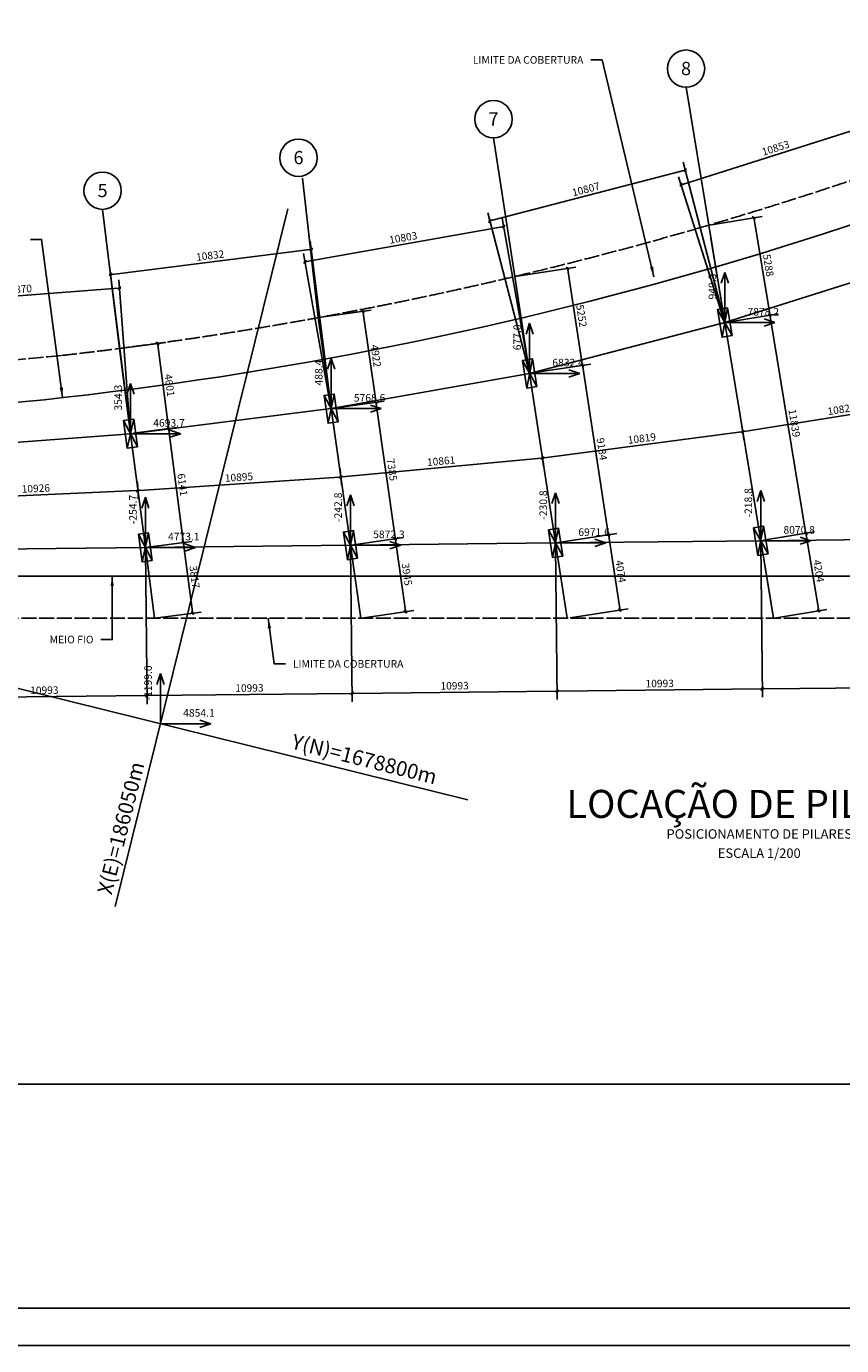
# Model space of a CAD drawing. Extents: x -89454 to 223435, y 65801 to 225155.
# Drawn here: x 42319 to 86008, y 65801 to 136452 of the extents above; entities that cross this region are included whole.
import ezdxf
from ezdxf.enums import TextEntityAlignment as Align

# ---------------------------------------------------------------- set-up
doc = ezdxf.new("R2010")
doc.units = 0
doc.header["$LTSCALE"] = 200
doc.header["$MEASUREMENT"] = 0
doc.linetypes.add('EIXO', pattern=[20, 18, -1, 0, -1])
doc.linetypes.add('TRACEJADO', pattern=[4.75, 4, -0.75])
doc.layers.get('0').update_dxf_attribs({"linetype": 'CONTINUOUS'})
doc.layers.get('DEFPOINTS').update_dxf_attribs({"linetype": 'CONTINUOUS'})
for name, color, linetype in [('C02', 221, 'CONTINUOUS'), ('C04', 2, 'CONTINUOUS'), ('C08', 3, 'CONTINUOUS'), ('COTA', 5, 'CONTINUOUS'), ('EIXO', 8, 'EIXO'), ('EIXO01', 4, 'EIXO'), ('MALHA', 2, 'CONTINUOUS'), ('PILARESMET', 2, 'CONTINUOUS'), ('T02', 221, 'CONTINUOUS'), ('T04', 2, 'CONTINUOUS'), ('T08', 3, 'CONTINUOUS'), ('TR02', 221, 'TRACEJADO')]:
    doc.layers.add(name, color=color, linetype=linetype)
doc.styles.add('R140', font='romans.shx', dxfattribs={"oblique": 10, "height": 71})
doc.styles.add('R240', font='romans', dxfattribs={"height": 61})
doc.styles.add('R80', font='romans.shx', dxfattribs={"height": 400})
doc.styles.add('ROMNS850', font='ROMNS850')
doc.dimstyles.new('STANDARD10', dxfattribs={"dimscale": 2500, "dimtxt": 0.12, "dimasz": 0.03, "dimexe": 0.18, "dimexo": 0.0625, "dimgap": 0.06, "dimtad": 1, "dimdec": 0, "dimzin": 0, "dimdsep": 46, "dimtxsty": 'R80', "dimblk1": 'TICK', "dimblk2": 'TICK', "dimsah": 1, "dimcen": 0.09, "dimclrd": 256, "dimclre": 256, "dimclrt": 221, "dimadec": 0, "dimazin": 0, "dimtfac": 1, "dimtdec": 0, "dimtmove": 0, "dimatfit": 3, "dimldrblk": 'TICK', "dimfxl": 0, "dimtolj": 1, "dimtzin": 0, "dimarcsym": 0})

# ---------------------------------------------------------------- blocks, each defined once
blk = doc.blocks.new('BEIXO')
at = {"linetype": 'Continuous'}
blk.add_circle((0, 0.5), 0.5, dxfattribs=at)
at = {"linetype": 'Continuous', "style": 'R140', "oblique": 10}
blk.add_attdef('EIXO', text='', height=0.355, dxfattribs=at).set_placement((0, 0.327), align=Align.CENTER)
blk = doc.blocks.new('TICK')
for p, q in [((-1, 0), (0.99, 0)), ((0, 1), (0, -1.24))]:
    blk.add_line(p, q)
at = {"layer": 'C02'}
blk.add_line((1, 1), (-1, -1), dxfattribs=at)
blk = doc.blocks.new('*D221')
at = {"linetype": 'ByBlock'}
for p, q in [((59159, 112480), (59139, 112773)), ((48288, 111749), (48269, 112043)), ((48374, 111599), (59095, 112319))]:
    blk.add_line(p, q, dxfattribs=at)
at = {"layer": 'DEFPOINTS', "color": 0, "linetype": 'ByBlock'}
for p in [(59169, 112324), (59169, 112324), (48299, 111594)]:
    blk.add_point(p, dxfattribs=at)
at = {"linetype": 'ByBlock', "xscale": 75, "yscale": 75, "zscale": 75}
for p, rotation in [((59169, 112324), 3.844729779965121), ((48299, 111594), 183.8447297799651)]:
    blk.add_blockref('TICK', p, dxfattribs=dict(at, rotation=rotation))
at = {"color": 221, "linetype": 'ByBlock', "insert": (53711, 112308), "char_height": 400, "attachment_point": 5, "rotation": 3.84473, "style": 'R80'}
blk.add_mtext('\\A1;10895', dxfattribs=at)
blk = doc.blocks.new('*D220')
at = {"linetype": 'ByBlock'}
for p, q in [((37390, 110965), (37403, 110671)), ((37458, 111124), (48224, 111590)), ((48306, 111437), (48318, 111144))]:
    blk.add_line(p, q, dxfattribs=at)
at = {"layer": 'DEFPOINTS', "color": 0, "linetype": 'ByBlock'}
for p in [(37383, 111121), (48299, 111594), (48299, 111594)]:
    blk.add_point(p, dxfattribs=at)
at = {"linetype": 'ByBlock', "xscale": 75, "yscale": 75, "zscale": 75}
for p, rotation in [((48299, 111594), 2.48099496652675), ((37383, 111121), 182.4809949665267)]:
    blk.add_blockref('TICK', p, dxfattribs=dict(at, rotation=rotation))
at = {"color": 221, "linetype": 'ByBlock', "insert": (42826, 111707), "char_height": 400, "attachment_point": 5, "rotation": 2.48099, "style": 'R80'}
blk.add_mtext('\\A1;10926', dxfattribs=at)
blk = doc.blocks.new('*D214')
at = {"linetype": 'ByBlock'}
for p, q in [((48057, 114659), (50391, 114963)), ((49955, 114830), (50729, 108889)), ((48851, 108569), (51185, 108873))]:
    blk.add_line(p, q, dxfattribs=at)
at = {"layer": 'DEFPOINTS', "color": 0, "linetype": 'ByBlock'}
for p in [(47902, 114639), (50739, 108815), (48696, 108549)]:
    blk.add_point(p, dxfattribs=at)
at = {"linetype": 'ByBlock', "xscale": 75, "yscale": 75, "zscale": 75}
for p, rotation in [((49945, 114905), 97.42579165772382), ((50739, 108815), 277.4257916577238)]:
    blk.add_blockref('TICK', p, dxfattribs=dict(at, rotation=rotation))
at = {"color": 221, "linetype": 'ByBlock', "insert": (50689, 111905), "char_height": 400, "attachment_point": 5, "rotation": 277.42579, "style": 'R80'}
blk.add_mtext('\\A1;6141', dxfattribs=at)
blk = doc.blocks.new('*D213')
at = {"linetype": 'ByBlock'}
for p, q in [((58806, 116002), (61494, 116383)), ((61059, 116246), (62075, 109083)), ((59843, 108690), (62531, 109072))]:
    blk.add_line(p, q, dxfattribs=at)
at = {"layer": 'DEFPOINTS', "color": 0, "linetype": 'ByBlock'}
for p in [(58651, 115980), (62085, 109008), (59688, 108668)]:
    blk.add_point(p, dxfattribs=at)
at = {"linetype": 'ByBlock', "xscale": 75, "yscale": 75, "zscale": 75}
for p, rotation in [((61048, 116320), 98.07340185587596), ((62085, 109008), 278.0734018558759)]:
    blk.add_blockref('TICK', p, dxfattribs=dict(at, rotation=rotation))
at = {"color": 221, "linetype": 'ByBlock', "insert": (61913, 112713), "char_height": 400, "attachment_point": 5, "rotation": 278.0734, "style": 'R80'}
blk.add_mtext('\\A1;7385', dxfattribs=at)
blk = doc.blocks.new('*D212')
at = {"linetype": 'ByBlock'}
for p, q in [((69443, 117890), (72567, 118369)), ((72134, 118227), (73503, 109297)), ((70835, 108812), (73959, 109291))]:
    blk.add_line(p, q, dxfattribs=at)
at = {"layer": 'DEFPOINTS', "color": 0, "linetype": 'ByBlock'}
for p in [(69288, 117866), (73515, 109223), (70680, 108788)]:
    blk.add_point(p, dxfattribs=at)
at = {"linetype": 'ByBlock', "xscale": 75, "yscale": 75, "zscale": 75}
for p, rotation in [((72122, 118301), 98.71910348057887), ((73515, 109223), 278.7191034805789)]:
    blk.add_blockref('TICK', p, dxfattribs=dict(at, rotation=rotation))
at = {"color": 221, "linetype": 'ByBlock', "insert": (73164, 113815), "char_height": 400, "attachment_point": 5, "rotation": 278.7191, "style": 'R80'}
blk.add_mtext('\\A1;9184', dxfattribs=at)
blk = doc.blocks.new('*D211')
at = {"linetype": 'ByBlock'}
for p, q in [((79901, 120614), (82611, 121061)), ((82179, 120914), (84080, 109381)), ((81827, 108933), (84537, 109380))]:
    blk.add_line(p, q, dxfattribs=at)
at = {"layer": 'DEFPOINTS', "color": 0, "linetype": 'ByBlock'}
for p in [(79747, 120589), (81673, 108908), (84093, 109307)]:
    blk.add_point(p, dxfattribs=at)
at = {"linetype": 'ByBlock', "xscale": 75, "yscale": 75, "zscale": 75}
for p, rotation in [((82167, 120988), 99.3627417066376), ((84093, 109307), 279.3627417066376)]:
    blk.add_blockref('TICK', p, dxfattribs=dict(at, rotation=rotation))
at = {"color": 221, "linetype": 'ByBlock', "insert": (83475, 115204), "char_height": 400, "attachment_point": 5, "rotation": 279.36274, "style": 'R80'}
blk.add_mtext('\\A1;11839', dxfattribs=at)
blk = doc.blocks.new('*D209')
at = {"linetype": 'ByBlock'}
for p, q in [((48697, 108392), (48787, 100161)), ((59690, 108512), (59779, 100281)), ((59699, 100730), (48857, 100612))]:
    blk.add_line(p, q, dxfattribs=at)
at = {"layer": 'DEFPOINTS', "color": 0, "linetype": 'ByBlock'}
for p in [(48696, 108549), (59688, 108668), (48782, 100611)]:
    blk.add_point(p, dxfattribs=at)
at = {"linetype": 'ByBlock', "xscale": 75, "yscale": 75, "zscale": 75}
for p, rotation in [((48782, 100611), 180.6236814471648), ((59774, 100731), 0.6236814471648611)]:
    blk.add_blockref('TICK', p, dxfattribs=dict(at, rotation=rotation))
at = {"color": 221, "linetype": 'ByBlock', "insert": (54274, 101021), "char_height": 400, "attachment_point": 5, "rotation": 0.62368, "style": 'R80'}
blk.add_mtext('\\A1;10993', dxfattribs=at)
blk = doc.blocks.new('*D206')
at = {"linetype": 'ByBlock'}
for p, q in [((37705, 108273), (37795, 100041)), ((48697, 108392), (48787, 100161)), ((48707, 100610), (37865, 100492))]:
    blk.add_line(p, q, dxfattribs=at)
at = {"layer": 'DEFPOINTS', "color": 0, "linetype": 'ByBlock'}
for p in [(37703, 108429), (48696, 108549), (37790, 100491)]:
    blk.add_point(p, dxfattribs=at)
at = {"linetype": 'ByBlock', "xscale": 75, "yscale": 75, "zscale": 75}
for p, rotation in [((37790, 100491), 180.6236814471648), ((48782, 100611), 0.6236814471648611)]:
    blk.add_blockref('TICK', p, dxfattribs=dict(at, rotation=rotation))
at = {"color": 221, "linetype": 'ByBlock', "insert": (43282, 100901), "char_height": 400, "attachment_point": 5, "rotation": 0.62368, "style": 'R80'}
blk.add_mtext('\\A1;10993', dxfattribs=at)
blk = doc.blocks.new('*D203')
at = {"linetype": 'ByBlock'}
for p, q in [((50748, 108741), (51222, 105104)), ((49344, 104784), (51678, 105088))]:
    blk.add_line(p, q, dxfattribs=at)
at = {"layer": 'DEFPOINTS', "color": 0, "linetype": 'ByBlock'}
for p in [(48696, 108549), (49189, 104764), (51232, 105030)]:
    blk.add_point(p, dxfattribs=at)
at = {"linetype": 'ByBlock', "xscale": 75, "yscale": 75, "zscale": 75}
for p, rotation in [((50739, 108815), 97.42579165772443), ((51232, 105030), 277.4257916577245)]:
    blk.add_blockref('TICK', p, dxfattribs=dict(at, rotation=rotation))
at = {"color": 221, "linetype": 'ByBlock', "insert": (51332, 106968), "char_height": 400, "attachment_point": 5, "rotation": 277.42579, "style": 'R80'}
blk.add_mtext('\\A1;3817', dxfattribs=at)
blk = doc.blocks.new('PILAR')
at = {"linetype": 'Continuous'}
for p, q in [((-75, 27.5), (75, -27.5)), ((75, 27.5), (-75, -27.5))]:
    blk.add_line(p, q, dxfattribs=at)
at = {"linetype": 'Continuous', "flags": 128}
blk.add_lwpolyline([(-75, -27.5), (75, -27.5), (75, 27.5), (-75, 27.5)], close=True, dxfattribs=at)
blk = doc.blocks.new('*D201')
at = {"linetype": 'ByBlock'}
for p, q in [((59690, 108512), (59779, 100281)), ((70682, 108632), (70772, 100400)), ((70692, 100849), (59849, 100731))]:
    blk.add_line(p, q, dxfattribs=at)
at = {"layer": 'DEFPOINTS', "color": 0, "linetype": 'ByBlock'}
for p in [(59688, 108668), (70680, 108788), (59774, 100731)]:
    blk.add_point(p, dxfattribs=at)
at = {"linetype": 'ByBlock', "xscale": 75, "yscale": 75, "zscale": 75}
for p, rotation in [((59774, 100731), 180.6236814471648), ((70767, 100850), 0.6236814471648611)]:
    blk.add_blockref('TICK', p, dxfattribs=dict(at, rotation=rotation))
at = {"color": 221, "linetype": 'ByBlock', "insert": (65267, 101140), "char_height": 400, "attachment_point": 5, "rotation": 0.62368, "style": 'R80'}
blk.add_mtext('\\A1;10993', dxfattribs=at)
blk = doc.blocks.new('*D200')
at = {"linetype": 'ByBlock'}
for p, q in [((70682, 108632), (70772, 100400)), ((81675, 108751), (81764, 100520)), ((81684, 100969), (70842, 100851))]:
    blk.add_line(p, q, dxfattribs=at)
at = {"layer": 'DEFPOINTS', "color": 0, "linetype": 'ByBlock'}
for p in [(81673, 108908), (70680, 108788), (70767, 100850)]:
    blk.add_point(p, dxfattribs=at)
at = {"linetype": 'ByBlock', "xscale": 75, "yscale": 75, "zscale": 75}
for p, rotation in [((81759, 100970), 0.6236814471648611), ((70767, 100850), 180.6236814471648)]:
    blk.add_blockref('TICK', p, dxfattribs=dict(at, rotation=rotation))
at = {"color": 221, "linetype": 'ByBlock', "insert": (76259, 101260), "char_height": 400, "attachment_point": 5, "rotation": 0.62368, "style": 'R80'}
blk.add_mtext('\\A1;10993', dxfattribs=at)
blk = doc.blocks.new('*D199')
at = {"linetype": 'ByBlock'}
for p, q in [((92713, 108872), (92802, 100640)), ((81675, 108751), (81764, 100520)), ((92722, 101089), (81834, 100971))]:
    blk.add_line(p, q, dxfattribs=at)
at = {"layer": 'DEFPOINTS', "color": 0, "linetype": 'ByBlock'}
for p in [(81673, 108908), (92711, 109028), (81759, 100970)]:
    blk.add_point(p, dxfattribs=at)
at = {"linetype": 'ByBlock', "xscale": 75, "yscale": 75, "zscale": 75}
for p, rotation in [((81759, 100970), 180.6236814471648), ((92797, 101090), 0.6236814471648611)]:
    blk.add_blockref('TICK', p, dxfattribs=dict(at, rotation=rotation))
at = {"color": 221, "linetype": 'ByBlock', "insert": (87274, 101380), "char_height": 400, "attachment_point": 5, "rotation": 0.62368, "style": 'R80'}
blk.add_mtext('\\A1;11039', dxfattribs=at)
blk = doc.blocks.new('TITULO')
at = {"layer": 'T02', "style": 'R80'}
for tag, p in [('1LINHA', (-0.2, -2.72)), ('2LINHA', (-0.2, -6.83))]:
    blk.add_attdef(tag, text='', height=2.03, dxfattribs=at).set_placement(p, align=Align.CENTER)
at = {"layer": 'T08', "style": 'R240'}
blk.add_attdef('TITULO', text='', height=6, dxfattribs=at).set_placement((-0.04, 1.74), align=Align.CENTER)
blk = doc.blocks.new('*D198')
at = {"linetype": 'ByBlock'}
for p, q in [((73526, 109148), (74121, 105270)), ((71452, 104785), (74577, 105264))]:
    blk.add_line(p, q, dxfattribs=at)
at = {"layer": 'DEFPOINTS', "color": 0, "linetype": 'ByBlock'}
for p in [(70680, 108788), (71298, 104761), (74132, 105196)]:
    blk.add_point(p, dxfattribs=at)
at = {"linetype": 'ByBlock', "xscale": 75, "yscale": 75, "zscale": 75}
for p, rotation in [((73515, 109223), 98.71910348057907), ((74132, 105196), 278.7191034805791)]:
    blk.add_blockref('TICK', p, dxfattribs=dict(at, rotation=rotation))
at = {"color": 221, "linetype": 'ByBlock', "insert": (74169, 107262), "char_height": 400, "attachment_point": 5, "rotation": 278.7191, "style": 'R80'}
blk.add_mtext('\\A1;4074', dxfattribs=at)
blk = doc.blocks.new('*D197')
at = {"linetype": 'ByBlock'}
for p, q in [((62096, 108934), (62629, 105177)), ((60397, 104784), (63085, 105166))]:
    blk.add_line(p, q, dxfattribs=at)
at = {"layer": 'DEFPOINTS', "color": 0, "linetype": 'ByBlock'}
for p in [(59688, 108668), (60242, 104762), (62640, 105103)]:
    blk.add_point(p, dxfattribs=at)
at = {"linetype": 'ByBlock', "xscale": 75, "yscale": 75, "zscale": 75}
for p, rotation in [((62085, 109008), 98.0734018558759), ((62640, 105103), 278.0734018558759)]:
    blk.add_blockref('TICK', p, dxfattribs=dict(at, rotation=rotation))
at = {"color": 221, "linetype": 'ByBlock', "insert": (62709, 107105), "char_height": 400, "attachment_point": 5, "rotation": 278.0734, "style": 'R80'}
blk.add_mtext('\\A1;3945', dxfattribs=at)
blk = doc.blocks.new('*D195')
at = {"linetype": 'ByBlock'}
for p, q in [((84105, 109233), (84764, 105233)), ((82511, 104785), (85220, 105232))]:
    blk.add_line(p, q, dxfattribs=at)
at = {"layer": 'DEFPOINTS', "color": 0, "linetype": 'ByBlock'}
for p in [(81673, 108908), (82357, 104760), (84776, 105159)]:
    blk.add_point(p, dxfattribs=at)
at = {"linetype": 'ByBlock', "xscale": 75, "yscale": 75, "zscale": 75}
for p, rotation in [((84093, 109307), 99.36274170663766), ((84776, 105159), 279.3627417066377)]:
    blk.add_blockref('TICK', p, dxfattribs=dict(at, rotation=rotation))
at = {"color": 221, "linetype": 'ByBlock', "insert": (84780, 107290), "char_height": 400, "attachment_point": 5, "rotation": 279.36274, "style": 'R80'}
blk.add_mtext('\\A1;4204', dxfattribs=at)
blk = doc.blocks.new('*D194')
at = {"linetype": 'ByBlock'}
for p, q in [((57513, 124495), (46913, 123172)), ((58632, 116135), (57531, 124951)), ((47883, 114794), (46782, 123609))]:
    blk.add_line(p, q, dxfattribs=at)
at = {"layer": 'DEFPOINTS', "color": 0, "linetype": 'ByBlock'}
for p in [(46838, 123163), (58651, 115980), (47902, 114639)]:
    blk.add_point(p, dxfattribs=at)
at = {"linetype": 'ByBlock', "xscale": 75, "yscale": 75, "zscale": 75}
for p, rotation in [((57587, 124504), 7.113610395926919), ((46838, 123163), 187.1136103959269)]:
    blk.add_blockref('TICK', p, dxfattribs=dict(at, rotation=rotation))
at = {"color": 221, "linetype": 'ByBlock', "insert": (52169, 124181), "char_height": 400, "attachment_point": 5, "rotation": 7.11361, "style": 'R80'}
blk.add_mtext('\\A1;10832', dxfattribs=at)
blk = doc.blocks.new('*D192')
at = {"linetype": 'ByBlock'}
for p, q in [((47233, 122428), (36544, 121613)), ((47890, 114794), (47273, 122882)), ((37052, 113968), (36435, 122056))]:
    blk.add_line(p, q, dxfattribs=at)
at = {"layer": 'DEFPOINTS', "color": 0, "linetype": 'ByBlock'}
for p in [(36469, 121607), (47902, 114639), (37064, 113812)]:
    blk.add_point(p, dxfattribs=at)
at = {"linetype": 'ByBlock', "xscale": 75, "yscale": 75, "zscale": 75}
for p, rotation in [((47308, 122434), 4.359376388707261), ((36469, 121607), 184.3593763887072)]:
    blk.add_blockref('TICK', p, dxfattribs=dict(at, rotation=rotation))
at = {"color": 221, "linetype": 'ByBlock', "insert": (41862, 122370), "char_height": 400, "attachment_point": 5, "rotation": 4.35938, "style": 'R80'}
blk.add_mtext('\\A1;10870', dxfattribs=at)
blk = doc.blocks.new('*D188')
at = {"linetype": 'ByBlock'}
for p, q in [((47462, 119221), (49796, 119525)), ((49935, 114979), (49360, 119393))]:
    blk.add_line(p, q, dxfattribs=at)
at = {"layer": 'DEFPOINTS', "color": 0, "linetype": 'ByBlock'}
for p in [(49350, 119467), (47307, 119201), (47902, 114639)]:
    blk.add_point(p, dxfattribs=at)
at = {"linetype": 'ByBlock', "xscale": 75, "yscale": 75, "zscale": 75}
for p, rotation in [((49350, 119467), 97.42579165772443), ((49945, 114905), 277.4257916577245)]:
    blk.add_blockref('TICK', p, dxfattribs=dict(at, rotation=rotation))
at = {"color": 221, "linetype": 'ByBlock', "insert": (49995, 117231), "char_height": 400, "attachment_point": 5, "rotation": 277.42579, "style": 'R80'}
blk.add_mtext('\\A1;4601', dxfattribs=at)
blk = doc.blocks.new('*D186')
at = {"linetype": 'ByBlock'}
for p, q in [((79041, 125832), (81750, 126278)), ((82154, 121062), (81318, 126131))]:
    blk.add_line(p, q, dxfattribs=at)
at = {"layer": 'DEFPOINTS', "color": 0, "linetype": 'ByBlock'}
for p in [(78887, 125806), (81306, 126205), (79747, 120589)]:
    blk.add_point(p, dxfattribs=at)
at = {"linetype": 'ByBlock', "xscale": 75, "yscale": 75, "zscale": 75}
for p, rotation in [((81306, 126205), 99.36274170663766), ((82167, 120988), 279.3627417066377)]:
    blk.add_blockref('TICK', p, dxfattribs=dict(at, rotation=rotation))
at = {"color": 221, "linetype": 'ByBlock', "insert": (82082, 123653), "char_height": 400, "attachment_point": 5, "rotation": 279.36274, "style": 'R80'}
blk.add_mtext('\\A1;5288', dxfattribs=at)
blk = doc.blocks.new('*D185')
at = {"linetype": 'ByBlock'}
for p, q in [((68647, 123081), (71771, 123560)), ((72111, 118375), (71338, 123418))]:
    blk.add_line(p, q, dxfattribs=at)
at = {"layer": 'DEFPOINTS', "color": 0, "linetype": 'ByBlock'}
for p in [(68492, 123057), (71326, 123492), (69288, 117866)]:
    blk.add_point(p, dxfattribs=at)
at = {"linetype": 'ByBlock', "xscale": 75, "yscale": 75, "zscale": 75}
for p, rotation in [((71326, 123492), 98.71910348057907), ((72122, 118301), 278.7191034805791)]:
    blk.add_blockref('TICK', p, dxfattribs=dict(at, rotation=rotation))
at = {"color": 221, "linetype": 'ByBlock', "insert": (72070, 120949), "char_height": 400, "attachment_point": 5, "rotation": 278.7191, "style": 'R80'}
blk.add_mtext('\\A1;5252', dxfattribs=at)
blk = doc.blocks.new('*D184')
at = {"linetype": 'ByBlock'}
for p, q in [((69261, 118020), (67815, 126176)), ((67819, 125720), (57330, 123860)), ((58624, 116134), (57177, 124290))]:
    blk.add_line(p, q, dxfattribs=at)
at = {"layer": 'DEFPOINTS', "color": 0, "linetype": 'ByBlock'}
for p in [(57256, 123847), (69288, 117866), (58651, 115980)]:
    blk.add_point(p, dxfattribs=at)
at = {"linetype": 'ByBlock', "xscale": 75, "yscale": 75, "zscale": 75}
for p, rotation in [((67893, 125733), 10.05558951855773), ((57256, 123847), 190.0555895185578)]:
    blk.add_blockref('TICK', p, dxfattribs=dict(at, rotation=rotation))
at = {"color": 221, "linetype": 'ByBlock', "insert": (62513, 125135), "char_height": 400, "attachment_point": 5, "rotation": 10.05559, "style": 'R80'}
blk.add_mtext('\\A1;10803', dxfattribs=at)
blk = doc.blocks.new('*D183')
at = {"linetype": 'ByBlock'}
for p, q in [((77549, 128733), (67236, 126048)), ((79708, 120740), (77509, 129187)), ((69249, 118017), (67050, 126465))]:
    blk.add_line(p, q, dxfattribs=at)
at = {"layer": 'DEFPOINTS', "color": 0, "linetype": 'ByBlock'}
for p in [(67163, 126029), (79747, 120589), (69288, 117866)]:
    blk.add_point(p, dxfattribs=at)
at = {"linetype": 'ByBlock', "xscale": 75, "yscale": 75, "zscale": 75}
for p, rotation in [((77622, 128752), 14.590186324311), ((67163, 126029), 194.590186324311)]:
    blk.add_blockref('TICK', p, dxfattribs=dict(at, rotation=rotation))
at = {"color": 221, "linetype": 'ByBlock', "insert": (72305, 127729), "char_height": 400, "attachment_point": 5, "rotation": 14.59019, "style": 'R80'}
blk.add_mtext('\\A1;10807', dxfattribs=at)
blk = doc.blocks.new('*D182')
at = {"linetype": 'ByBlock'}
for p, q in [((90044, 124021), (87615, 131676)), ((87679, 131225), (77477, 127987)), ((79700, 120738), (77270, 128393))]:
    blk.add_line(p, q, dxfattribs=at)
at = {"layer": 'DEFPOINTS', "color": 0, "linetype": 'ByBlock'}
for p in [(77406, 127964), (90092, 123872), (79747, 120589)]:
    blk.add_point(p, dxfattribs=at)
at = {"linetype": 'ByBlock', "xscale": 75, "yscale": 75, "zscale": 75}
for p, rotation in [((87751, 131247), 17.6097252061999), ((77406, 127964), 197.6097252061999)]:
    blk.add_blockref('TICK', p, dxfattribs=dict(at, rotation=rotation))
at = {"color": 221, "linetype": 'ByBlock', "insert": (82472, 129939), "char_height": 400, "attachment_point": 5, "rotation": 17.60973, "style": 'R80'}
blk.add_mtext('\\A1;10853', dxfattribs=at)
blk = doc.blocks.new('*D181')
at = {"linetype": 'ByBlock'}
for p, q in [((70059, 113337), (80636, 114738)), ((80730, 114593), (80769, 114302)), ((70005, 113172), (70043, 112881))]:
    blk.add_line(p, q, dxfattribs=at)
at = {"layer": 'DEFPOINTS', "color": 0, "linetype": 'ByBlock'}
for p in [(80710, 114748), (80710, 114748), (69984, 113327)]:
    blk.add_point(p, dxfattribs=at)
at = {"linetype": 'ByBlock', "xscale": 75, "yscale": 75, "zscale": 75}
for p, rotation in [((80710, 114748), 7.54710523870534), ((69984, 113327), 187.5471052387053)]:
    blk.add_blockref('TICK', p, dxfattribs=dict(at, rotation=rotation))
at = {"color": 221, "linetype": 'ByBlock', "insert": (75301, 114385), "char_height": 400, "attachment_point": 5, "rotation": 7.54711, "style": 'R80'}
blk.add_mtext('\\A1;10819', dxfattribs=at)
blk = doc.blocks.new('*D180')
at = {"linetype": 'ByBlock'}
for p, q in [((58114, 120875), (60803, 121257)), ((61038, 116394), (60368, 121119))]:
    blk.add_line(p, q, dxfattribs=at)
at = {"layer": 'DEFPOINTS', "color": 0, "linetype": 'ByBlock'}
for p in [(57960, 120853), (60357, 121194), (58651, 115980)]:
    blk.add_point(p, dxfattribs=at)
at = {"linetype": 'ByBlock', "xscale": 75, "yscale": 75, "zscale": 75}
for p, rotation in [((60357, 121194), 98.0734018558759), ((61048, 116320), 278.0734018558759)]:
    blk.add_blockref('TICK', p, dxfattribs=dict(at, rotation=rotation))
at = {"color": 221, "linetype": 'ByBlock', "insert": (61049, 118806), "char_height": 400, "attachment_point": 5, "rotation": 278.0734, "style": 'R80'}
blk.add_mtext('\\A1;4922', dxfattribs=at)
blk = doc.blocks.new('*D179')
at = {"linetype": 'ByBlock'}
for p, q in [((59244, 112331), (69910, 113320)), ((69999, 113172), (70026, 112879)), ((59184, 112169), (59211, 111876))]:
    blk.add_line(p, q, dxfattribs=at)
at = {"layer": 'DEFPOINTS', "color": 0, "linetype": 'ByBlock'}
for p in [(69984, 113327), (69984, 113327), (59169, 112324)]:
    blk.add_point(p, dxfattribs=at)
at = {"linetype": 'ByBlock', "xscale": 75, "yscale": 75, "zscale": 75}
for p, rotation in [((69984, 113327), 5.298469776759216), ((59169, 112324), 185.2984697767592)]:
    blk.add_blockref('TICK', p, dxfattribs=dict(at, rotation=rotation))
at = {"color": 221, "linetype": 'ByBlock', "insert": (64545, 113174), "char_height": 400, "attachment_point": 5, "rotation": 5.29847, "style": 'R80'}
blk.add_mtext('\\A1;10861', dxfattribs=at)
blk = doc.blocks.new('*D178')
at = {"linetype": 'ByBlock'}
for p, q in [((91377, 116604), (91331, 116894)), ((80784, 114760), (91327, 116438)), ((80685, 114902), (80639, 115193))]:
    blk.add_line(p, q, dxfattribs=at)
at = {"layer": 'DEFPOINTS', "color": 0, "linetype": 'ByBlock'}
for p in [(91401, 116450), (91401, 116450), (80710, 114748)]:
    blk.add_point(p, dxfattribs=at)
at = {"linetype": 'ByBlock', "xscale": 75, "yscale": 75, "zscale": 75}
for p, rotation in [((91401, 116450), 9.044260489693208), ((80710, 114748), 189.0442604896932)]:
    blk.add_blockref('TICK', p, dxfattribs=dict(at, rotation=rotation))
at = {"color": 221, "linetype": 'ByBlock', "insert": (86001, 115945), "char_height": 400, "attachment_point": 5, "rotation": 9.04426, "style": 'R80'}
blk.add_mtext('\\A1;10826', dxfattribs=at)
blk = doc.blocks.new('PCORD')
at = {"layer": 'C02'}
for p, q in [((0, 13.45), (-0.97, 10.54)), ((0, 13.45), (0.97, 10.54)), ((0, 0), (0, 13.45)), ((0, 0), (13.45, 0)), ((13.45, 0), (10.54, 0.97)), ((13.45, 0), (10.54, -0.97))]:
    blk.add_line(p, q, dxfattribs=at)
at = {"layer": 'C02', "style": 'R80'}
blk.add_attdef('YESC', (-2.31, 6.2), '', height=2.03, rotation=90, dxfattribs=at)
blk.add_attdef('XESC', (6.08, 1.88), '', height=2.03, dxfattribs=at)
blk = doc.blocks.new('SETA')
blk.add_solid([(2.7, -0.45), (2.7, 0.45), (0, 0)])

msp = doc.modelspace()

# ---------------------------------------------------------------- linework, layer by layer
at = {"layer": 'C02'}
for p, q in [((-23518.9, 79800.5), (221435.2, 79800.5)), ((-54629.4, 65800.7), (223435.2, 65800.7))]:
    msp.add_line(p, q, dxfattribs=at)
at = {"layer": 'C04', "linetype": 'Continuous', "ltscale": 39.370079}
msp.add_line((181951, 106999.2), (6984.8, 107019.1), dxfattribs=at)
msp.add_arc((21100.9, 323293), 208017.6, 274.801897, 295.791505, dxfattribs=at)
at = {"layer": 'C08'}
msp.add_line((-49629.5, 67800.7), (221435.2, 67800.7), dxfattribs=at)
at = {"layer": 'COTA', "linetype": 'Continuous', "flags": 128}
for points in [[(75942.9, 123040.2), (73168.5, 134656.6), (72568.5, 134656.6)], [(44260.9, 116568.7), (43135.4, 125039.9), (42535.4, 125039.9)], [(46918.4, 107014.5), (46918.4, 103615.4), (46318.4, 103615.4)], [(55274.7, 104763), (55600.4, 102309.7), (56200.4, 102309.7)]]:
    msp.add_lwpolyline(points, dxfattribs=at)
at = {"layer": 'EIXO', "linetype": 'Continuous'}
for p, q in [((78886.6, 125806.3), (77669.4, 133188.3)), ((68492.1, 123057.1), (67353.2, 130483.4)), ((57959.6, 120853.5), (57109.5, 128331.3)), ((47307.2, 119201), (46402.5, 126653.1))]:
    msp.add_line(p, q, dxfattribs=at)
at = {"layer": 'EIXO01', "linetype": 'Continuous'}
for p, q in [((78886.6, 125806.3), (79746.9, 120588.6)), ((78886.6, 125806.3), (79746.9, 120588.6)), ((79003.3, 125098.7), (79746.9, 120588.6)), ((79746.9, 120588.6), (90091.6, 123872.1)), ((68492.1, 123057.1), (69288.2, 117866.2)), ((57959.6, 120853.5), (58650.9, 115980)), ((69288.2, 117866.2), (79746.9, 120588.6)), ((79746.9, 120588.6), (81672.9, 108907.6)), ((79746.9, 120588.6), (81672.9, 108907.6)), ((47307.2, 119201), (47901.9, 114638.5)), ((58650.9, 115980), (69288.2, 117866.2)), ((69288.2, 117866.2), (70680.4, 108788)), ((47901.9, 114638.5), (58650.9, 115980)), ((58650.9, 115980), (59688, 108668.3)), ((37063.5, 113812.3), (47901.9, 114638.5)), ((47901.9, 114638.5), (48695.6, 108548.6)), ((81672.9, 108907.6), (70680.4, 108788)), ((92710.9, 109027.8), (81672.9, 108907.6)), ((81672.9, 108907.6), (82356.7, 104760.1)), ((81672.9, 108907.6), (82356.7, 104760.1)), ((81672.9, 108907.6), (82228.5, 105537.5)), ((48695.6, 108548.6), (37703.2, 108429)), ((59688, 108668.3), (48695.6, 108548.6)), ((48695.6, 108548.6), (49188.9, 104763.7)), ((70680.4, 108788), (59688, 108668.3)), ((59688, 108668.3), (60242.1, 104762.5)), ((70680.4, 108788), (71298, 104761.3))]:
    msp.add_line(p, q, dxfattribs=at)
at = {"layer": 'MALHA', "color": 1, "linetype": 'Continuous', "ltscale": 39.37846}
for p, q in [((56321.9, 126683.5), (47084.2, 89308.9)), ((-633.7, 111490.7), (65972.2, 95038.5))]:
    msp.add_line(p, q, dxfattribs=at)
at = {"layer": 'TR02'}
msp.add_line((5004.3, 104768.5), (179419.2, 104749.5), dxfattribs=at)
for centre, radius, start, end in [((20420.9, 325323), 207906.6, 286.149364, 295.722015), ((21105.4, 323270.4), 205744.6, 276.452321, 286.12523), ((-80514.2, 1407573.8), 1294767.7, 274.4402528, 275.5283841)]:
    msp.add_arc(centre, radius, start, end, dxfattribs=at)

# ---------------------------------------------------------------- block references
at = {"layer": 'COTA', "linetype": 'Continuous', "xscale": 200, "yscale": 200, "zscale": 200}
for p, rotation in [((75942.9, 123040.2), 102.2278558819784), ((44260.9, 116568.7), 97.56774789317286), ((46918.4, 107014.5), 269.9999882689693), ((55274.7, 104763), 277.5627421369051)]:
    msp.add_blockref('SETA', p, dxfattribs=dict(at, rotation=rotation))
at = {"layer": 'PILARESMET', "linetype": 'Continuous', "xscale": 10, "yscale": 10, "zscale": 10}
for p, rotation in [((79746.9, 120588.6), 99.3627417066352), ((69288.2, 117866.2), 98.71910348907687), ((58650.9, 115980), 98.07340184792585), ((47901.9, 114638.5), 97.4257916478764), ((70680.4, 108788), 98.71910348907687), ((81672.9, 108907.6), 279.3627417066276), ((48695.6, 108548.6), 97.4257916478764), ((59688, 108668.3), 98.07340184792585)]:
    msp.add_blockref('PILAR', p, dxfattribs=dict(at, rotation=rotation))
at = {"layer": 'T02', "linetype": 'Continuous', "xscale": 200, "yscale": 200, "zscale": 200}
for p, values in [((79746.9, 120588.6), {'XESC': '7878.2', 'YESC': '949.3'}), ((69288.2, 117866.2), {'XESC': '6832.4', 'YESC': '677.0'}), ((58650.9, 115980), {'XESC': '5768.6', 'YESC': '488.4'}), ((47901.9, 114638.5), {'XESC': '4693.7', 'YESC': '354.3'}), ((81672.9, 108907.6), {'XESC': '8070.8', 'YESC': '-218.8'}), ((48695.6, 108548.6), {'XESC': '4773.1', 'YESC': '-254.7'}), ((59688, 108668.3), {'XESC': '5872.3', 'YESC': '-242.8'}), ((70680.4, 108788), {'XESC': '6971.6', 'YESC': '-230.8'}), ((49505.7, 99105.9), {'XESC': '4854.1', 'YESC': '-1199.0'})]:
    msp.add_blockref('PCORD', p, dxfattribs=at).add_auto_attribs(values)
at = {"layer": 'T02', "linetype": 'Continuous', "xscale": 250, "yscale": 250, "zscale": 250, "rotation": 359.9999999999965}
msp.add_blockref('TITULO', (81643.4, 93627.4), dxfattribs=at).add_auto_attribs({'TITULO': 'LOCAÇÃO DE PILARES', '1LINHA': 'POSICIONAMENTO DE PILARES', '2LINHA': 'ESCALA 1/200'})
at = {"layer": 'T04', "linetype": 'Continuous', "xscale": 2000, "yscale": 2000, "zscale": 2000, "rotation": 359.9999999999965}
for p, values in [((77669.4, 133188.3), {'EIXO': '8'}), ((67353.2, 130483.4), {'EIXO': '7'}), ((56903.4, 128415.1), {'EIXO': '6'}), ((46402.5, 126653.1), {'EIXO': '5'})]:
    msp.add_blockref('BEIXO', p, dxfattribs=at).add_auto_attribs(values)

# ---------------------------------------------------------------- texts
at = {"layer": 'MALHA', "color": 1, "linetype": 'Continuous', "ltscale": 39.370079, "style": 'ROMNS850'}
for s, rotation, p in [('Y(N)=1678800m', 345.901103, (56474.6, 97789.1)), ('X(E)=186050m', 75.901112, (46885.5, 89903.3))]:
    msp.add_text(s, height=800.006, rotation=rotation, dxfattribs=at).set_placement(p)
at = {"layer": 'T02', "linetype": 'Continuous', "style": 'R80'}
for s, p in [('LIMITE DA COBERTURA', (72168.5, 134453.4)), ('MEIO FIO', (45918.4, 103412.2))]:
    msp.add_text(s, height=406, dxfattribs=at).set_placement(p, align=Align.RIGHT)
msp.add_text('LIMITE DA COBERTURA', height=406, dxfattribs=at).set_placement((56600.4, 102106.5))

# ---------------------------------------------------------------- dimensions: what is measured, and where the dimension line sits
at = {"layer": 'COTA', "linetype": 'Continuous'}
for p1, p2, distance, picture, middle in [((90091.6, 123872.1), (79746.9, 120588.6), -7738, '*D182', (82472.4, 129939.3)), ((79746.9, 120588.6), (69288.2, 117866.2), -8435.1, '*D183', (72304.5, 127729.3)), ((69288.2, 117866.2), (58650.9, 115980), -7989.5, '*D184', (62513.4, 125134.5)), ((58650.9, 115980), (47901.9, 114638.5), -8590.5, '*D194', (52169.2, 124180.9)), ((47901.9, 114638.5), (37063.5, 113812.3), -7817.8, '*D192', (41861.9, 122369.5)), ((79746.9, 120588.6), (81672.9, 108907.6), 2452.3, '*D211', (83474.9, 115204)), ((69288.2, 117866.2), (70680.4, 108788), 2867.3, '*D212', (73164.4, 113814.8)), ((80709.9, 114748.1), (91401.3, 116449.9), 0, '*D178', (86000.6, 115944.7)), ((58650.9, 115980), (59688, 108668.3), 2421.5, '*D213', (61913.4, 112713.3)), ((47901.9, 114638.5), (48695.6, 108548.6), 2060.2, '*D214', (50688.8, 111905.1)), ((69984.3, 113327.1), (80709.9, 114748.1), 0, '*D181', (75301.1, 114384.6)), ((59169.5, 112324.1), (69984.3, 113327.1), 0, '*D179', (64544.6, 113174.1)), ((48298.8, 111593.6), (59169.5, 112324.1), 0, '*D221', (53710.6, 112308.1)), ((37383.4, 111120.6), (48298.8, 111593.6), 0, '*D220', (42825.9, 111706.8))]:
    dim = msp.add_aligned_dim(p1=p1, p2=p2, distance=distance, dimstyle='STANDARD10', dxfattribs=at)
    dim.commit()
    dim.dimension.update_dxf_attribs({"geometry": picture, "text_midpoint": middle})
for base, p1, p2, angle, picture, middle in [((81306.2, 126205.2), (79746.9, 120588.6), (78886.6, 125806.3), 279.362742, '*D186', (82081.7, 123653.3)), ((71326.2, 123491.8), (69288.2, 117866.2), (68492.1, 123057.1), 278.719103, '*D185', (72070.2, 120949.4)), ((60357.1, 121193.5), (58650.9, 115980), (57959.6, 120853.5), 278.073402, '*D180', (61049.2, 118805.9)), ((49350.2, 119467.3), (47901.9, 114638.5), (47307.2, 119201), 277.425792, '*D188', (49994.6, 117231.3)), ((51231.9, 105030), (48695.6, 108548.6), (49188.9, 104763.7), 277.425792, '*D203', (51332.3, 106967.7)), ((62639.5, 105102.6), (59688, 108668.3), (60242.1, 104762.5), 278.073402, '*D197', (62709, 107104.6)), ((74132.1, 105195.9), (70680.4, 108788), (71298, 104761.3), 278.719103, '*D198', (74169.3, 107262.3)), ((84776.3502, 105159.0326), (81672.8538, 108907.6104), (82356.7025, 104760.079), 279.362742, '*D195', (84779.7632, 107289.7379))]:
    dim = msp.add_linear_dim(base=base, p1=p1, p2=p2, angle=angle, dimstyle='STANDARD10', override={"dimse1": 1, "dimtmove": 1}, dxfattribs=at)
    dim.commit()
    dim.dimension.update_dxf_attribs({"geometry": picture, "text_midpoint": middle})
for base, p1, p2, picture, middle in [((70766.9, 100850.3), (81672.9, 108907.6), (70680.4, 108788), '*D200', (76259.2, 101260.1)), ((81759.3, 100969.9), (92710.9, 109027.8), (81672.9, 108907.6), '*D199', (87274.5, 101380)), ((37789.6, 100491.3), (48695.6, 108548.6), (37703.2, 108429), '*D206', (43282, 100901.1)), ((48782, 100611), (59688, 108668.3), (48695.6, 108548.6), '*D209', (54274.4, 101020.8)), ((59774.4, 100730.6), (70680.4, 108788), (59688, 108668.3), '*D201', (65266.8, 101140.4))]:
    dim = msp.add_linear_dim(base=base, p1=p1, p2=p2, angle=0.623681, dimstyle='STANDARD10', dxfattribs=at)
    dim.commit()
    dim.dimension.update_dxf_attribs({"geometry": picture, "text_midpoint": middle})

doc.saveas('drawing.dxf')
